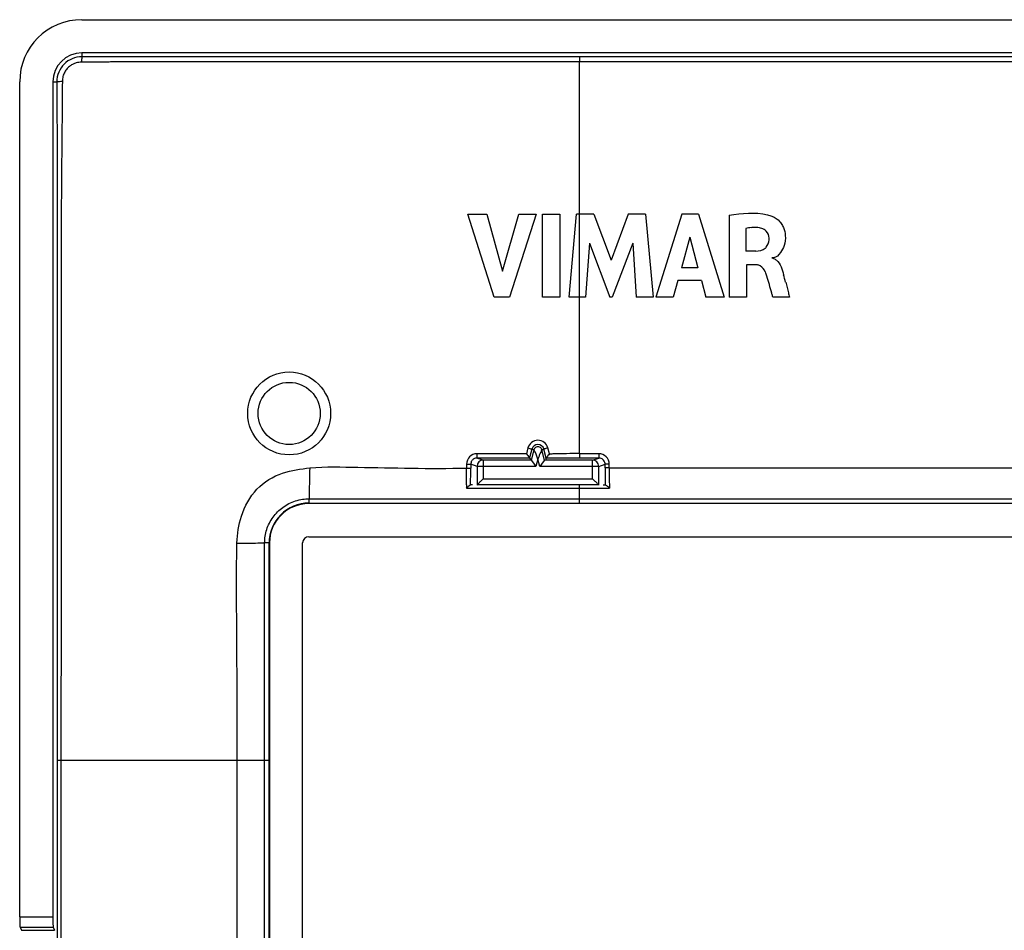
# Model space of a CAD drawing. Units: millimetres. Extents: x -47.3 to 47.7, y -47.4 to 47.6.
# Drawn here: x -47.3 to 0.2, y 3.7 to 47.6 of the extents above; entities that cross this region are included whole.
import ezdxf

# ---------------------------------------------------------------- set-up
doc = ezdxf.new("R2010")
doc.units = ezdxf.units.MM
doc.header["$LTSCALE"] = 16.335
doc.layers.get('0').update_dxf_attribs({"linetype": 'CONTINUOUS'})
for name, color, linetype in [('ASSI', 7, 'CONTINUOUS'), ('DRAFT', 7, 'CONTINUOUS'), ('RACCORDO', 7, 'CONTINUOUS'), ('SUPERFICI', 7, 'CONTINUOUS')]:
    doc.layers.add(name, color=color, linetype=linetype)

msp = doc.modelspace()

# ---------------------------------------------------------------- linework, layer by layer
at = {"color": 253, "linetype": 'CONTINUOUS'}
for p, q in [((-20.321, 26.677), (-20.321, 45.594)), ((-36.833, -11.628), (-36.833, 11.872))]:
    msp.add_line(p, q, dxfattribs=at)
at = {"color": 7, "linetype": 'CONTINUOUS'}
for p, q in [((-24.432, 34.235), (-25.7, 38.234)), ((-25.7, 38.234), (-24.793, 38.234)), ((-24.793, 38.234), (-24.03, 35.481)), ((-24.03, 35.481), (-23.245, 38.234)), ((-22.41, 38.234), (-23.696, 34.235)), ((-23.245, 38.234), (-22.41, 38.234)), ((-22.101, 34.235), (-22.101, 38.235)), ((-22.101, 38.235), (-21.266, 38.235)), ((-21.266, 38.235), (-21.266, 34.235)), ((-20.816, 34.235), (-20.455, 38.234)), ((-19.621, 38.234), (-20.455, 38.234)), ((-19.621, 38.234), (-18.795, 36.014)), ((-17.96, 38.234), (-18.795, 36.014)), ((-17.134, 38.234), (-17.96, 38.234)), ((-17.134, 38.234), (-16.76, 34.235)), ((-15.375, 38.234), (-16.629, 34.235)), ((-14.567, 38.234), (-15.375, 38.234)), ((-14.567, 38.234), (-13.34, 34.235)), ((-13.095, 38.188), (-13.095, 34.235)), ((-12.291, 37.553), (-12.291, 36.455)), ((-14.986, 37.135), (-15.402, 35.651)), ((-14.986, 37.135), (-14.603, 35.651)), ((-19.837, 36.846), (-20.018, 34.235)), ((-19.837, 36.846), (-18.858, 34.235)), ((-17.748, 36.836), (-18.741, 34.235)), ((-17.748, 36.836), (-17.577, 34.235)), ((-11.814, 36.455), (-12.291, 36.455)), ((-14.603, 35.651), (-15.402, 35.651)), ((-12.263, 35.8), (-12.263, 34.235)), ((-11.815, 35.8), (-12.263, 35.8)), ((-15.573, 35.033), (-15.803, 34.235)), ((-14.436, 35.033), (-15.573, 35.033)), ((-14.436, 35.033), (-14.22, 34.235)), ((-23.696, 34.235), (-24.432, 34.235)), ((-21.266, 34.235), (-22.101, 34.235)), ((-20.018, 34.235), (-20.816, 34.235)), ((-18.741, 34.235), (-18.858, 34.235)), ((-16.76, 34.235), (-17.577, 34.235)), ((-15.803, 34.235), (-16.629, 34.235)), ((-13.34, 34.235), (-14.22, 34.235)), ((-12.263, 34.235), (-13.095, 34.235)), ((-10.182, 34.235), (-10.985, 34.235)), ((-33.671, -22.128), (-33.671, 22.372)), ((-33.371, 22.672), (33.729, 22.672))]:
    msp.add_line(p, q, dxfattribs=at)
msp.add_circle((-34.321, 28.622), 1.5, dxfattribs=at)
for centre, radius, start, end in [((-11.803, 34.689), 2.906, 94.3521, 99.6729), ((-11.871, 37.066), 0.706, 354.792, 0.8124), ((-16.448, 33.538), 5.444, 18.221, 20.5349), ((-49.781, 24.632), 40.74, 14.6706, 15.2058), ((-33.371, 22.372), 0.3, 90, 180)]:
    msp.add_arc(centre, radius, start, end, dxfattribs=at)
for points, knots in [([(-13.095, 38.188), (-12.486, 38.277), (-11.77, 38.361), (-11.104, 38.171), (-11.034, 38.145)], [0, 0, 0, 0, 0.891527, 1, 1, 1, 1]), ([(-11.034, 38.145), (-10.887, 38.092), (-10.694, 37.944), (-10.56, 37.753), (-10.523, 37.688)], [0, 0, 0, 0, 0.675947, 1, 1, 1, 1]), ([(-11.526, 37.549), (-11.562, 37.561), (-11.706, 37.596), (-11.871, 37.596), (-12, 37.588), (-12.023, 37.586)], [0, 0, 0, 0, 0.223664, 0.861747, 1, 1, 1, 1]), ([(-11.165, 37.076), (-11.167, 37.199), (-11.252, 37.419), (-11.442, 37.522), (-11.526, 37.549)], [0, 0, 0, 0, 0.587665, 1, 1, 1, 1]), ([(-10.523, 37.688), (-10.506, 37.657), (-10.431, 37.506), (-10.36, 37.178), (-10.405, 36.741), (-10.616, 36.381), (-10.831, 36.118), (-11.005, 36.123), (-11.036, 36.129), (-11.037, 36.129)], [0, 0, 0, 0, 0.056667, 0.270142, 0.529236, 0.73187, 0.954696, 0.999005, 1, 1, 1, 1]), ([(-11.814, 36.455), (-11.654, 36.459), (-11.453, 36.495), (-11.325, 36.624), (-11.311, 36.641)], [0, 0, 0, 0, 0.879508, 1, 1, 1, 1]), ([(-11.037, 36.127), (-11.037, 36.127), (-11.005, 36.121), (-10.919, 36.096), (-10.847, 36.05), (-10.805, 36.012)], [0, 0, 0, 0, 0.007517, 0.34336, 1, 1, 1, 1]), ([(-11.599, 35.743), (-11.64, 35.766), (-11.712, 35.795), (-11.787, 35.8), (-11.815, 35.8)], [0, 0, 0, 0, 0.61601, 1, 1, 1, 1]), ([(-10.369, 34.95), (-10.325, 34.783), (-10.264, 34.544), (-10.201, 34.306), (-10.182, 34.235)], [0, 0, 0, 0, 0.700095, 1, 1, 1, 1]), ([(-10.985, 34.235), (-11, 34.289), (-11.019, 34.354), (-11.038, 34.419), (-11.041, 34.429)], [0, 0, 0, 0, 0.8396, 1, 1, 1, 1])]:
    msp.add_open_spline(points, degree=3, knots=knots, dxfattribs=at)
for points in [[(-11.311, 36.641), (-11.227, 36.738), (-11.18, 36.872), (-11.168, 37.002)], [(-11.35, 35.448), (-11.394, 35.565), (-11.486, 35.678), (-11.599, 35.743)], [(-10.805, 36.012), (-10.621, 35.85), (-10.533, 35.558), (-10.467, 35.318)], [(-11.041, 34.429), (-11.118, 34.7), (-11.189, 34.973), (-11.277, 35.24)]]:
    msp.add_open_spline(points, degree=3, dxfattribs=at)
at = {"color": 253, "linetype": 'CONTINUOUS'}
for points, knots in [([(-36.846, 22.368), (-36.827, 22.807), (-36.676, 23.741), (-35.982, 25.042), (-34.7, 25.834), (-33.759, 25.93), (-33.317, 26.004)], [0, 0, 0, 0, 0.234215, 0.499897, 0.760641, 1, 1, 1, 1]), ([(-36.833, 11.872), (-36.839, 12.968), (-36.826, 15.227), (-36.855, 18.726), (-36.863, 21.128), (-36.846, 22.368)], [0, 0, 0, 0, 0.31334, 0.645533, 1, 1, 1, 1])]:
    msp.add_open_spline(points, degree=3, knots=knots, dxfattribs=at)
at = {"layer": 'ASSI', "color": 7, "linetype": 'CONTINUOUS'}
msp.add_circle((-34.321, 28.622), 2, dxfattribs=at)
at = {"layer": 'DRAFT', "color": 7, "linetype": 'CONTINUOUS'}
for p, q in [((44.679, 46.022), (-44.321, 46.022)), ((33.729, 24.272), (-33.371, 24.272)), ((-35.271, 22.372), (-35.271, -22.128))]:
    msp.add_line(p, q, dxfattribs=at)
for centre, radius in [((-44.321, 44.622), 1.4), ((-33.371, 22.372), 1.9)]:
    msp.add_arc(centre, radius, 90, 180, dxfattribs=at)
at = {"layer": 'RACCORDO', "color": 253, "linetype": 'CONTINUOUS'}
for p, q in [((-44.321, 46.022), (-44.321, 45.832)), ((-20.321, 45.825), (-20.321, 45.594)), ((20.679, 45.825), (-20.321, 45.825)), ((20.679, 45.594), (-20.321, 45.594)), ((-45.721, 44.622), (-45.53, 44.622)), ((-25.261, 26.677), (-25.26, 26.469)), ((-25.032, 26.677), (-25.261, 26.677)), ((-23.046, 26.677), (-25.032, 26.677)), ((-22.877, 26.677), (-23.046, 26.677)), ((-22.801, 26.959), (-22.877, 26.677)), ((-22.607, 26.899), (-22.704, 26.54)), ((-22.51, 26.873), (-22.645, 26.368)), ((-22.51, 26.873), (-22.607, 26.899)), ((-22.133, 26.873), (-22.035, 26.899)), ((-21.997, 26.368), (-22.133, 26.873)), ((-21.92, 26.469), (-22.035, 26.899)), ((-21.766, 26.677), (-21.842, 26.959)), ((-20.321, 26.677), (-20.321, 26.469)), ((-19.382, 26.677), (-20.321, 26.677)), ((-19.382, 26.677), (-19.382, 26.469)), ((-25.762, 26.177), (-25.762, 25.987)), ((-25.256, 26.068), (-25.562, 26.169)), ((-25.562, 26.169), (-25.562, 25.979)), ((-24.957, 26.368), (-25.26, 26.469)), ((-25.015, 26.469), (-25.26, 26.469)), ((-23.083, 26.469), (-25.015, 26.469)), ((-24.957, 26.368), (-24.957, 25.472)), ((-22.645, 26.368), (-24.957, 26.368)), ((-22.723, 26.469), (-23.083, 26.469)), ((-22.704, 26.54), (-22.723, 26.469)), ((-22.321, 26.418), (-22.415, 26.068)), ((-22.227, 26.068), (-22.321, 26.418)), ((-19.686, 26.368), (-21.997, 26.368)), ((-20.321, 26.469), (-21.92, 26.469)), ((-19.382, 26.469), (-20.321, 26.469)), ((-19.686, 26.368), (-19.382, 26.469)), ((-19.686, 25.472), (-19.686, 26.368)), ((-19.386, 26.068), (-19.08, 26.169)), ((-19.08, 25.989), (-19.08, 26.169)), ((-18.88, 25.995), (-18.881, 26.176)), ((-25.256, 26.068), (-25.256, 25.172)), ((-22.415, 26.068), (-25.256, 26.068)), ((-19.386, 26.068), (-22.227, 26.068)), ((-19.386, 25.172), (-19.386, 26.068)), ((-18.88, 25.995), (19.238, 25.995)), ((-24.957, 25.472), (-19.686, 25.472)), ((-25.768, 25.169), (-25.77, 25.021)), ((-25.77, 25.021), (-24.922, 25.021)), ((-24.922, 25.021), (-24.35, 25.021)), ((-24.35, 25.021), (-24.064, 25.021)), ((-24.064, 25.021), (-21.674, 25.021)), ((-21.674, 25.021), (-20.321, 25.021)), ((-20.321, 24.296), (-20.321, 25.172)), ((-20.321, 25.021), (-18.873, 25.021)), ((-33.371, 24.272), (-33.371, 24.296)), ((-20.321, 24.5), (20.679, 24.5)), ((-20.321, 24.296), (20.679, 24.296)), ((-35.504, 11.872), (-35.504, 22.37)), ((-35.271, 22.372), (-35.294, 22.372)), ((-35.294, 11.872), (-35.294, 22.372)), ((-45.511, 11.872), (-45.511, -11.628)), ((-35.294, 11.872), (-45.511, 11.872)), ((-45.329, 11.872), (-45.329, -11.628)), ((-35.504, -11.628), (-35.504, 11.872)), ((-35.294, -11.628), (-35.294, 11.872)), ((-47.321, 4.324), (-45.721, 4.324)), ((-47.299, 3.828), (-45.699, 3.828)), ((-47.239, 3.679), (-45.639, 3.679))]:
    msp.add_line(p, q, dxfattribs=at)
at = {"layer": 'RACCORDO', "color": 7, "linetype": 'CONTINUOUS'}
for p, q in [((-47.321, 4.324), (-47.321, 44.622)), ((-45.721, 44.622), (-45.721, 4.324)), ((-22.507, 26.856), (-22.51, 26.873)), ((-22.723, 26.469), (-22.645, 26.368)), ((-22.645, 26.368), (-22.581, 26.283)), ((-22.581, 26.283), (-22.415, 26.068)), ((-22.062, 26.283), (-22.227, 26.068)), ((-21.997, 26.368), (-22.062, 26.283)), ((-21.92, 26.469), (-21.955, 26.422)), ((-25.47, 25.172), (-25.569, 25.172)), ((-19.372, 25.172), (-25.27, 25.172)), ((-19.173, 25.172), (-19.075, 25.172)), ((-47.299, 3.828), (-47.239, 3.679)), ((-45.699, 3.828), (-45.639, 3.679))]:
    msp.add_line(p, q, dxfattribs=at)
msp.add_lwpolyline([(-22.515, 26.852), (-22.515, 26.848), (-22.518, 26.833), (-22.519, 26.82)], dxfattribs=at)
at = {"layer": 'RACCORDO', "color": 253, "linetype": 'CONTINUOUS'}
for centre, radius, start, end in [((-44.324, 44.626), 1.206, 89.8703, 180.1989), ((-22.322, 26.831), 0.496, 14.94, 165.0537), ((-22.321, 26.822), 0.296, 15.0728, 164.9284), ((-25.26, 26.176), 0.501, 90.0123, 179.8778), ((-19.382, 26.175), 0.501, 0.12, 89.9867), ((-349.205, 31.333), 315.934, 358.76087, 359.0336), ((-109.361, 26.153), 83.6, 359.65165, 359.88619), ((-116.233, 26.152), 90.671, 359.62643, 359.8905), ((71.622, 26.146), 90.702, 180.09927, 180.27634), ((69.859, 26.137), 88.939, 180.2759, 180.62138), ((64.573, 26.146), 83.454, 180.1037, 180.21739), ((63.977, 26.144), 82.857, 180.21739, 180.33117), ((61.796, 26.13), 80.677, 180.33005, 180.78724), ((-106.922, 26.138), 81.16, 359.31635, 359.65211), ((-113.44, 26.133), 87.877, 359.37347, 359.62681), ((-33.371, 22.373), 1.923, 90.0118, 180.026)]:
    msp.add_arc(centre, radius, start, end, dxfattribs=at)
at = {"layer": 'RACCORDO', "color": 7, "linetype": 'CONTINUOUS'}
for centre, start, end in [((-24.956, 26.067), 90.0984, 179.9745), ((-19.686, 26.067), 0.0254, 89.9017)]:
    msp.add_arc(centre, 0.3, start, end, dxfattribs=at)
for centre, start_param, end_param in [((-47.295, 4.324), -4.712389, -3.272492), ((-45.695, 4.324), 1.570796, 3.010693)]:
    msp.add_ellipse(centre, major_axis=(0, 0.5), ratio=0.052408, start_param=start_param, end_param=end_param, dxfattribs=at)
at = {"layer": 'RACCORDO', "color": 253, "linetype": 'CONTINUOUS'}
for points, knots in [([(-44.321, 45.832), (-44.331, 45.823), (-44.326, 45.772), (-44.339, 45.691), (-44.337, 45.615), (-44.338, 45.573)], [0, 0, 0, 0, 0.149951, 0.507707, 1, 1, 1, 1]), ([(-20.321, 45.825), (-20.916, 45.825), (-22.045, 45.825), (-23.654, 45.826), (-25.092, 45.826), (-26.379, 45.826), (-27.555, 45.826), (-28.681, 45.826), (-29.817, 45.826), (-31.008, 45.826), (-32.255, 45.826), (-33.513, 45.827), (-34.711, 45.827), (-35.8, 45.827), (-36.768, 45.827), (-37.629, 45.827), (-38.4, 45.827), (-39.092, 45.827), (-39.717, 45.827), (-40.283, 45.827), (-40.799, 45.827), (-41.268, 45.828), (-41.692, 45.828), (-42.076, 45.829), (-42.429, 45.829), (-42.762, 45.829), (-43.083, 45.83), (-43.397, 45.83), (-43.707, 45.831), (-44.015, 45.831), (-44.219, 45.832), (-44.321, 45.832)], [0, 0, 0, 0, 0.074352, 0.141143, 0.201101, 0.254093, 0.302037, 0.348081, 0.394821, 0.44408, 0.496943, 0.550647, 0.601354, 0.646725, 0.686718, 0.722397, 0.754354, 0.783055, 0.808947, 0.832435, 0.853861, 0.873401, 0.891038, 0.906895, 0.921416, 0.935164, 0.948504, 0.961571, 0.974443, 0.987218, 1, 1, 1, 1]), ([(-44.338, 45.573), (-44.379, 45.572), (-44.467, 45.566), (-44.603, 45.536), (-44.748, 45.48), (-44.896, 45.39), (-45.037, 45.262), (-45.158, 45.092), (-45.243, 44.884), (-45.264, 44.73), (-45.264, 44.651)], [0, 0, 0, 0, 0.086026, 0.181716, 0.28853, 0.407408, 0.5386, 0.681739, 0.835868, 1, 1, 1, 1]), ([(-20.321, 45.594), (-20.916, 45.594), (-22.046, 45.593), (-23.655, 45.593), (-25.093, 45.592), (-26.38, 45.592), (-27.555, 45.592), (-28.681, 45.592), (-29.817, 45.592), (-31.008, 45.592), (-32.255, 45.591), (-33.513, 45.591), (-34.711, 45.591), (-35.8, 45.591), (-36.768, 45.591), (-37.629, 45.591), (-38.4, 45.59), (-39.093, 45.59), (-39.719, 45.589), (-40.286, 45.588), (-40.803, 45.587), (-41.272, 45.586), (-41.697, 45.585), (-42.082, 45.583), (-42.435, 45.582), (-42.769, 45.581), (-43.091, 45.58), (-43.407, 45.578), (-43.718, 45.576), (-44.028, 45.574), (-44.235, 45.573), (-44.338, 45.573)], [0, 0, 0, 0, 0.074333, 0.141086, 0.201001, 0.253948, 0.301847, 0.347849, 0.394555, 0.443785, 0.496621, 0.550285, 0.600945, 0.646277, 0.686246, 0.721911, 0.75386, 0.782562, 0.808466, 0.831974, 0.853423, 0.872982, 0.890636, 0.906506, 0.921037, 0.934802, 0.94817, 0.961278, 0.974216, 0.987092, 1, 1, 1, 1]), ([(-45.53, 44.622), (-45.523, 44.634), (-45.466, 44.635), (-45.387, 44.65), (-45.308, 44.651), (-45.264, 44.651)], [0, 0, 0, 0, 0.154614, 0.512053, 1, 1, 1, 1]), ([(-45.264, 44.651), (-45.264, 44.545), (-45.265, 44.332), (-45.267, 44.013), (-45.269, 43.693), (-45.271, 43.372), (-45.275, 43.052), (-45.279, 42.733), (-45.283, 42.415), (-45.286, 42.097), (-45.289, 41.774), (-45.292, 41.44), (-45.295, 41.087), (-45.299, 40.705), (-45.303, 40.282), (-45.307, 39.815), (-45.311, 39.299), (-45.314, 38.724), (-45.317, 38.078), (-45.319, 37.354), (-45.321, 36.554), (-45.323, 35.676), (-45.325, 34.714), (-45.326, 33.654), (-45.326, 32.479), (-45.326, 31.163), (-45.326, 29.689), (-45.326, 28.052), (-45.326, 26.257), (-45.327, 24.302), (-45.327, 22.18), (-45.328, 19.882), (-45.328, 17.397), (-45.329, 14.706), (-45.329, 12.842), (-45.329, 11.872)], [0, 0, 0, 0, 0.00974, 0.019484, 0.029232, 0.039001, 0.048811, 0.058571, 0.06822, 0.077876, 0.087693, 0.097797, 0.108422, 0.119963, 0.132814, 0.147085, 0.162721, 0.180059, 0.1997, 0.221846, 0.246304, 0.272959, 0.302177, 0.334334, 0.369949, 0.409786, 0.45474, 0.504849, 0.559574, 0.619085, 0.683747, 0.753752, 0.829404, 0.911209, 1, 1, 1, 1]), ([(-45.53, 44.622), (-45.529, 44.516), (-45.528, 44.304), (-45.527, 43.987), (-45.525, 43.669), (-45.524, 43.35), (-45.523, 43.032), (-45.522, 42.715), (-45.521, 42.399), (-45.52, 42.082), (-45.519, 41.76), (-45.518, 41.427), (-45.517, 41.076), (-45.517, 40.695), (-45.516, 40.274), (-45.515, 39.808), (-45.515, 39.294), (-45.514, 38.72), (-45.514, 38.075), (-45.513, 37.352), (-45.513, 36.552), (-45.513, 35.675), (-45.513, 34.714), (-45.513, 33.654), (-45.513, 32.479), (-45.513, 31.163), (-45.513, 29.689), (-45.512, 28.052), (-45.512, 26.256), (-45.512, 24.301), (-45.511, 22.18), (-45.511, 19.882), (-45.511, 17.397), (-45.511, 14.706), (-45.511, 12.842), (-45.511, 11.872)], [0, 0, 0, 0, 0.009704, 0.019407, 0.029111, 0.038828, 0.048575, 0.058273, 0.067875, 0.077503, 0.087299, 0.097378, 0.107976, 0.119485, 0.132301, 0.146536, 0.162139, 0.179453, 0.199086, 0.221231, 0.245687, 0.272342, 0.301566, 0.333739, 0.369385, 0.409267, 0.454271, 0.504431, 0.559206, 0.618768, 0.683483, 0.753544, 0.82926, 0.911134, 1, 1, 1, 1]), ([(-22.801, 26.959), (-22.769, 26.951), (-22.708, 26.938), (-22.657, 26.91), (-22.609, 26.908), (-22.607, 26.899)], [0, 0, 0, 0, 0.493225, 0.858681, 1, 1, 1, 1]), ([(-21.842, 26.959), (-21.874, 26.951), (-21.935, 26.938), (-21.986, 26.91), (-22.034, 26.908), (-22.035, 26.899)], [0, 0, 0, 0, 0.493405, 0.858733, 1, 1, 1, 1]), ([(-20.321, 26.683), (-20.735, 26.683), (-21.217, 26.676), (-21.69, 26.663), (-21.766, 26.661)], [0, 0, 0, 0, 0.838509, 1, 1, 1, 1]), ([(-25.762, 26.177), (-25.729, 26.177), (-25.672, 26.178), (-25.608, 26.17), (-25.57, 26.175), (-25.562, 26.169)], [0, 0, 0, 0, 0.484871, 0.848383, 1, 1, 1, 1]), ([(-25.26, 26.469), (-25.287, 26.469), (-25.338, 26.462), (-25.408, 26.434), (-25.468, 26.39), (-25.518, 26.331), (-25.553, 26.256), (-25.562, 26.199), (-25.562, 26.169)], [0, 0, 0, 0, 0.166296, 0.324811, 0.477946, 0.637635, 0.810531, 1, 1, 1, 1]), ([(-19.08, 26.169), (-19.08, 26.195), (-19.088, 26.25), (-19.122, 26.329), (-19.183, 26.401), (-19.272, 26.455), (-19.344, 26.469), (-19.382, 26.469)], [0, 0, 0, 0, 0.165808, 0.346309, 0.542749, 0.76039, 1, 1, 1, 1]), ([(-18.881, 26.176), (-18.913, 26.176), (-18.97, 26.178), (-19.034, 26.17), (-19.072, 26.175), (-19.08, 26.169)], [0, 0, 0, 0, 0.484921, 0.848445, 1, 1, 1, 1]), ([(-33.317, 26.004), (-32.549, 26.055), (-30.92, 26.023), (-28.403, 25.973), (-26.653, 25.96), (-25.762, 25.987)], [0, 0, 0, 0, 0.305466, 0.645936, 1, 1, 1, 1]), ([(-25.762, 25.986), (-25.73, 25.986), (-25.672, 25.987), (-25.608, 25.979), (-25.571, 25.984), (-25.562, 25.978)], [0, 0, 0, 0, 0.484865, 0.848373, 1, 1, 1, 1]), ([(-18.88, 25.995), (-18.913, 25.995), (-18.97, 25.997), (-19.034, 25.989), (-19.072, 25.994), (-19.08, 25.989)], [0, 0, 0, 0, 0.484979, 0.848522, 1, 1, 1, 1]), ([(-35.504, 22.37), (-35.504, 22.48), (-35.488, 22.699), (-35.411, 23.022), (-35.284, 23.334), (-35.107, 23.624), (-34.888, 23.881), (-34.633, 24.099), (-34.342, 24.278), (-34.019, 24.411), (-33.683, 24.487), (-33.456, 24.502), (-33.346, 24.501)], [0, 0, 0, 0, 0.097369, 0.194733, 0.294648, 0.396062, 0.49577, 0.59334, 0.693928, 0.798508, 0.902197, 1, 1, 1, 1]), ([(-33.371, 24.296), (-33.361, 24.298), (-33.367, 24.352), (-33.351, 24.407), (-33.349, 24.469), (-33.346, 24.501)], [0, 0, 0, 0, 0.157309, 0.540355, 1, 1, 1, 1]), ([(-33.371, 24.296), (-33.265, 24.296), (-33.054, 24.296), (-32.735, 24.296), (-32.409, 24.296), (-32.068, 24.296), (-31.703, 24.296), (-31.304, 24.296), (-30.865, 24.296), (-30.377, 24.296), (-29.833, 24.296), (-29.228, 24.296), (-28.556, 24.296), (-27.814, 24.296), (-27.002, 24.296), (-26.116, 24.296), (-25.15, 24.296), (-24.095, 24.296), (-22.939, 24.296), (-21.67, 24.296), (-20.785, 24.296), (-20.321, 24.296)], [0, 0, 0, 0, 0.024333, 0.048565, 0.07331, 0.099246, 0.12703, 0.157326, 0.190805, 0.228054, 0.269554, 0.315774, 0.367182, 0.424012, 0.486275, 0.553998, 0.62771, 0.708263, 0.796547, 0.89345, 1, 1, 1, 1]), ([(-33.346, 24.501), (-33.241, 24.501), (-33.03, 24.501), (-32.712, 24.501), (-32.387, 24.501), (-32.046, 24.5), (-31.68, 24.5), (-31.281, 24.5), (-30.841, 24.5), (-30.352, 24.5), (-29.808, 24.5), (-29.203, 24.5), (-28.532, 24.5), (-27.791, 24.5), (-26.98, 24.5), (-26.096, 24.5), (-25.133, 24.5), (-24.081, 24.5), (-22.929, 24.5), (-21.664, 24.5), (-20.783, 24.5), (-20.321, 24.5)], [0, 0, 0, 0, 0.024263, 0.048461, 0.073217, 0.099201, 0.127062, 0.157458, 0.191051, 0.228416, 0.270024, 0.31634, 0.367824, 0.424696, 0.486965, 0.554658, 0.628317, 0.708785, 0.796945, 0.893677, 1, 1, 1, 1]), ([(-36.846, 22.368), (-36.693, 22.368), (-36.391, 22.369), (-35.944, 22.369), (-35.649, 22.37), (-35.504, 22.37)], [0, 0, 0, 0, 0.341529, 0.675748, 1, 1, 1, 1]), ([(-35.294, 22.372), (-35.304, 22.369), (-35.343, 22.375), (-35.413, 22.369), (-35.472, 22.371), (-35.504, 22.37)], [0, 0, 0, 0, 0.155433, 0.542192, 1, 1, 1, 1])]:
    msp.add_open_spline(points, degree=3, knots=knots, dxfattribs=at)
at = {"layer": 'RACCORDO', "color": 7, "linetype": 'CONTINUOUS'}
for points, knots in [([(-22.877, 26.677), (-22.853, 26.646), (-22.811, 26.589), (-22.757, 26.521), (-22.732, 26.481), (-22.723, 26.469)], [0, 0, 0, 0, 0.44916, 0.825967, 1, 1, 1, 1]), ([(-22.133, 26.873), (-22.147, 26.926), (-22.228, 27.024), (-22.415, 27.024), (-22.496, 26.926), (-22.51, 26.873)], [0, 0, 0, 0, 0.333501, 0.66685, 1, 1, 1, 1]), ([(-22.321, 26.418), (-22.34, 26.484), (-22.395, 26.604), (-22.433, 26.753), (-22.506, 26.829), (-22.51, 26.855)], [0, 0, 0, 0, 0.431458, 0.820575, 1, 1, 1, 1]), ([(-22.133, 26.873), (-22.151, 26.861), (-22.157, 26.786), (-22.227, 26.699), (-22.263, 26.558), (-22.303, 26.466), (-22.321, 26.418)], [0, 0, 0, 0, 0.136094, 0.386507, 0.686856, 1, 1, 1, 1]), ([(-21.766, 26.677), (-21.79, 26.646), (-21.832, 26.589), (-21.886, 26.522), (-21.911, 26.48), (-21.92, 26.469)], [0, 0, 0, 0, 0.445713, 0.827961, 1, 1, 1, 1]), ([(-25.256, 25.172), (-25.229, 25.172), (-25.188, 25.266), (-25.078, 25.341), (-25, 25.429), (-24.957, 25.472)], [0, 0, 0, 0, 0.193222, 0.567128, 1, 1, 1, 1]), ([(-19.385, 25.172), (-19.412, 25.172), (-19.455, 25.266), (-19.565, 25.341), (-19.643, 25.43), (-19.686, 25.472)], [0, 0, 0, 0, 0.190222, 0.573196, 1, 1, 1, 1]), ([(-25.77, 25.021), (-25.743, 25.046), (-25.692, 25.092), (-25.627, 25.143), (-25.584, 25.172), (-25.567, 25.172)], [0, 0, 0, 0, 0.424366, 0.80889, 1, 1, 1, 1]), ([(-18.873, 25.021), (-18.9, 25.047), (-18.951, 25.093), (-19.016, 25.142), (-19.056, 25.172), (-19.073, 25.172)], [0, 0, 0, 0, 0.447152, 0.800043, 1, 1, 1, 1])]:
    msp.add_open_spline(points, degree=3, knots=knots, dxfattribs=at)
at = {"layer": 'SUPERFICI', "color": 7, "linetype": 'CONTINUOUS'}
msp.add_line((-44.321, 47.622), (44.679, 47.622), dxfattribs=at)
msp.add_arc((-44.321, 44.622), 3, 90, 180, dxfattribs=at)

doc.saveas('drawing.dxf')
